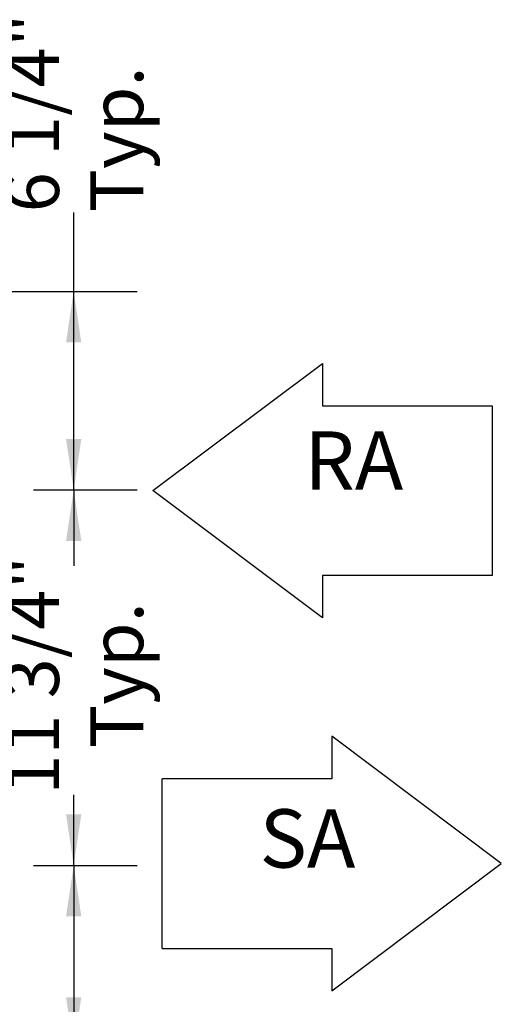
# Model space of a CAD drawing. Units: inches. Extents: x 0.3 to 10.6, y 0.5 to 8.2.
# Drawn here: x 6.1 to 7.1, y 2.3 to 4.2 of the extents above; entities that cross this region are included whole.
import ezdxf

# ---------------------------------------------------------------- set-up
doc = ezdxf.new("R2010")
doc.units = ezdxf.units.IN
doc.header["$MEASUREMENT"] = 0
doc.layers.add('DIMENSIONS', color=248, linetype='Continuous')
doc.layers.add('FORMAT', color=7, linetype='Continuous')
doc.layers.add('DRAWING_FORMAT_LINES', color=7, linetype='Continuous', lineweight=25)
doc.styles.add('SLDTEXTSTYLE0', font='GOTHIC.TTF', dxfattribs={"width": 0.913})
doc.dimstyles.new('SLDDIMSTYLE0', dxfattribs={"dimtxt": 0.104167, "dimasz": 0.1, "dimexe": 0, "dimexo": 0.0625, "dimgap": 0.026042, "dimtad": 0, "dimdec": 6, "dimlfac": 16, "dimrnd": 1e-09, "dimzin": 12, "dimdsep": 46, "dimlunit": 5, "dimtxsty": 'SLDTEXTSTYLE0', "dimsah": 1, "dimcen": 0.09, "dimadec": 0, "dimazin": 3, "dimtfac": 1, "dimtdec": 3, "dimtofl": 0, "dimtmove": 0, "dimatfit": 3, "dimfxl": 1, "dimfrac": 2, "dimtolj": 1, "dimtzin": 12, "dimarcsym": 0})

# ---------------------------------------------------------------- blocks, each defined once
blk = doc.blocks.new('Block12')
at = {"layer": 'DRAWING_FORMAT_LINES'}
for p, q in [((178.101, 96.815), (170.101, 102.815)), ((170.101, 102.815), (170.101, 100.815)), ((162.101, 92.815), (162.101, 100.815)), ((170.101, 100.815), (162.101, 100.815)), ((170.101, 90.815), (178.101, 96.815)), ((162.101, 92.815), (170.101, 92.815)), ((170.101, 92.815), (170.101, 90.815))]:
    blk.add_line(p, q, dxfattribs=at)
blk = doc.blocks.new('Block1')
at = {"layer": 'DRAWING_FORMAT_LINES'}
for p, q in [((132.909, 130.971), (140.909, 136.971)), ((140.909, 136.971), (140.909, 134.971)), ((140.909, 134.971), (148.909, 134.971)), ((148.909, 134.971), (148.909, 126.971)), ((140.909, 124.971), (132.909, 130.971)), ((148.909, 126.971), (140.909, 126.971)), ((140.909, 126.971), (140.909, 124.971))]:
    blk.add_line(p, q, dxfattribs=at)
blk = doc.blocks.new('_D_8')
at = {"layer": 'DIMENSIONS', "color": 7}
for p, q in [((6.1627, 3.3036), (6.3669, 3.3036)), ((6.2419, 3.3036), (6.2419, 3.1547)), ((6.2419, 2.566), (6.2419, 2.7046)), ((6.1627, 2.566), (6.3669, 2.566))]:
    blk.add_line(p, q, dxfattribs=at)
for points in [[(6.2419, 3.3036), (6.2269, 3.2036), (6.2569, 3.2036)], [(6.2419, 2.566), (6.2569, 2.666), (6.2269, 2.666)]]:
    blk.add_solid(points, dxfattribs=at)
at = {"layer": 'DIMENSIONS', "color": 7, "char_height": 0.10417, "attachment_point": 1, "rotation": 90, "style": 'SLDTEXTSTYLE0'}
for s, insert in [('11 3/4"', (6.1089, 2.7046)), ('Typ.', (6.2744, 2.7963))]:
    blk.add_mtext(s, dxfattribs=dict(at, insert=insert))
blk = doc.blocks.new('_D_9')
at = {"layer": 'DIMENSIONS', "color": 7}
for p, q in [((6.1627, 2.566), (6.3669, 2.566)), ((6.2419, 2.566), (6.2419, 2.207)), ((5.9096, 2.207), (6.3669, 2.207)), ((6.2419, 2.207), (6.2419, 2.0679))]:
    blk.add_line(p, q, dxfattribs=at)
for points in [[(6.2419, 2.566), (6.2269, 2.466), (6.2569, 2.466)], [(6.2419, 2.207), (6.2569, 2.307), (6.2269, 2.307)]]:
    blk.add_solid(points, dxfattribs=at)
at = {"layer": 'DIMENSIONS', "color": 7, "char_height": 0.10417, "attachment_point": 1, "rotation": 90, "style": 'SLDTEXTSTYLE0'}
for s, insert in [('5 3/4"', (6.1089, 1.6949)), ('Typ.', (6.2744, 1.8012))]:
    blk.add_mtext(s, dxfattribs=dict(at, insert=insert))
blk = doc.blocks.new('_D_10')
at = {"layer": 'DIMENSIONS', "color": 7}
for p, q in [((6.2419, 3.6938), (6.2419, 3.8491)), ((5.9096, 3.6938), (6.3669, 3.6938)), ((6.2419, 3.3036), (6.2419, 3.6938)), ((6.1627, 3.3036), (6.3669, 3.3036))]:
    blk.add_line(p, q, dxfattribs=at)
for points in [[(6.2419, 3.6938), (6.2269, 3.5938), (6.2569, 3.5938)], [(6.2419, 3.3036), (6.2569, 3.4036), (6.2269, 3.4036)]]:
    blk.add_solid(points, dxfattribs=at)
at = {"layer": 'DIMENSIONS', "color": 7, "char_height": 0.10417, "attachment_point": 1, "rotation": 90, "style": 'SLDTEXTSTYLE0'}
for s, insert in [('6 1/4"', (6.1089, 3.8491)), ('Typ.', (6.2744, 3.8491))]:
    blk.add_mtext(s, dxfattribs=dict(at, insert=insert))

msp = doc.modelspace()

# ---------------------------------------------------------------- block references
at = {"layer": 'FORMAT', "xscale": 0.04166666666666666, "yscale": 0.04166666666666666, "zscale": 0.04166666666666666}
for name, p in [('Block1', (0.85961174, -2.15481498)), ('Block12', (-0.33863513, -1.46437362))]:
    msp.add_blockref(name, p, dxfattribs=at)

# ---------------------------------------------------------------- texts
at = {"layer": 'FORMAT', "color": 7, "char_height": 0.114583333, "attachment_point": 1, "style": 'SLDTEXTSTYLE0'}
for s, insert in [('RA', (6.69518996, 3.41873842)), ('SA', (6.60715004, 2.67621552))]:
    msp.add_mtext(s, dxfattribs=dict(at, insert=insert))

# ---------------------------------------------------------------- dimensions: what is measured, and where the dimension line sits
at = {"layer": 'DIMENSIONS', "color": 7}
for base, p1, p2, picture, middle in [((6.24193344, 3.303601), (5.85960156, 3.693801), (6.11272019, 3.303601), '_D_10', (6.24193344, 4.03561273)), ((6.24193344, 2.565976), (6.11272019, 3.303601), (6.11272019, 2.565976), '_D_8', (6.24193344, 2.92964947)), ((6.24193344, 2.565976), (5.85960156, 2.207026), (6.11272019, 2.565976), '_D_9', (6.24193344, 1.88139995))]:
    dim = msp.add_linear_dim(base=base, p1=p1, p2=p2, angle=90, text='<>\\PTyp.', dimstyle='SLDDIMSTYLE0', dxfattribs=at)
    dim.commit()
    dim.dimension.update_dxf_attribs({"geometry": picture, "text_midpoint": middle, "dimtype": 160})

doc.saveas('drawing.dxf')
